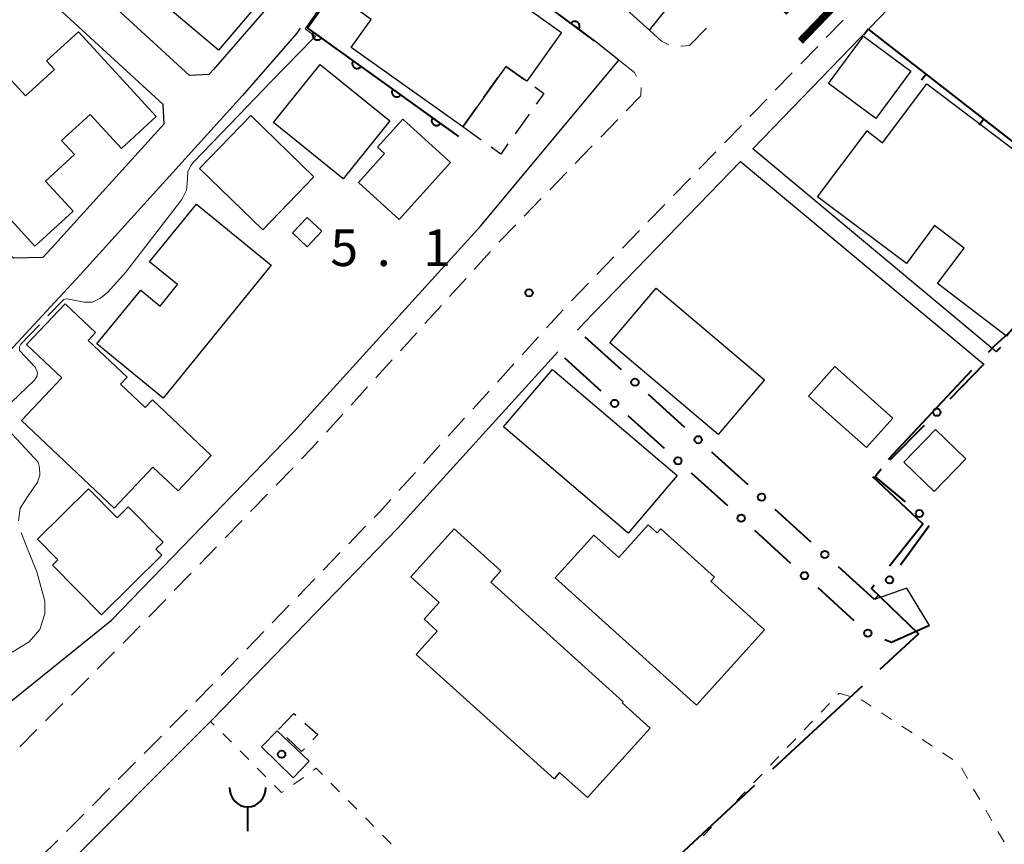
# Model space of a CAD drawing. Units: metres. Extents: x -74000 to -72000, y 38999 to 40500.
# Drawn here: x -73839 to -73738, y 40128 to 40213 of the extents above; entities that cross this region are included whole.
import ezdxf

# ---------------------------------------------------------------- set-up
doc = ezdxf.new("R2010")
doc.units = ezdxf.units.M
for name, color, linetype, lineweight in [('110600_大字・町・丁目界', 7, 'Continuous', 40), ('210100_道路縁(街区線)', 7, 'Continuous', 30), ('221300_歩道', 7, 'Continuous', 30), ('300100_普通建物', 7, 'Continuous', 30), ('300300_普通無壁舎', 7, 'Continuous', 30), ('351600_消防署', 7, 'Continuous', 40), ('611100_コンクリート被覆(直落)', 7, 'Continuous', 30), ('613000_さく(未分類)', 7, 'Continuous', 30), ('614000_へい（未分類）', 7, 'Continuous', 40), ('630100_植生界', 7, 'Continuous', 30), ('710300_等高線(補助曲線)', 7, 'Continuous', 13), ('731200_図化機測定による標高点', 7, 'Continuous', 40), ('812100_(注記)道路の路線名', 7, 'Continuous', 53), ('819900_指示点', 7, 'Continuous', 40)]:
    doc.layers.add(name, color=color, linetype=linetype, lineweight=lineweight)
doc.styles.add('Style-Kanji', font='MS Gothic.ttf')
doc.styles.add('Style-WORKING', font='MS Gothic.ttf')

msp = doc.modelspace()

# ---------------------------------------------------------------- linework, layer by layer
at = {"layer": '110600_大字・町・丁目界', "linetype": 'Continuous', "lineweight": 40}
for p, q in [((-73749.829, 40167.782), (-73741.282, 40176.904)), ((-73761.672, 40136.076), (-73752.496, 40144.564)), ((-73772.683, 40125.89), (-73763.508, 40134.378))]:
    msp.add_line(p, q, dxfattribs=at)
at = {"layer": '110600_大字・町・丁目界', "linetype": 'Continuous', "lineweight": 40, "flags": 128}
for points in [[(-73739.573, 40178.728), (-73738.99, 40179.35), (-73730.375, 40187.189)], [(-73749.719, 40156.857), (-73746.31, 40161.16), (-73751.418, 40165.962)], [(-73750.661, 40146.262), (-73746.75, 40149.88), (-73751.57, 40154.52), (-73751.271, 40154.897)]]:
    msp.add_lwpolyline(points, dxfattribs=at)
at = {"layer": '210100_道路縁(街区線)', "linetype": 'Continuous', "lineweight": 30, "flags": 128}
for points in [[(-73738.8, 40178.78), (-73763.72, 40199.56), (-73761.67, 40201.68), (-73737.88, 40226.3), (-73721.02, 40243.41), (-73695.62, 40269.25)], [(-73774.3, 40211.69), (-73776.9, 40214.07), (-73796.88, 40228.93), (-73797.38, 40231.89), (-73796.85, 40232.67), (-73790.74, 40240.9), (-73786.07, 40246.48), (-73780.5, 40253.92), (-73775.7, 40259.51), (-73771.39, 40265.08)], [(-73826.56, 40246.03), (-73805.66, 40230.48), (-73805.16, 40227.52), (-73805.58, 40226.9), (-73810.15, 40218.6), (-73813.54, 40213.89), (-73818.93, 40207.66), (-73819.38, 40207.17), (-73821.38, 40207.07), (-73848.61, 40232.03), (-73848.67, 40234.03), (-73847.75, 40234.96), (-73837.62, 40246.09), (-73835.1, 40248.59), (-73833.7, 40249.09), (-73832.15, 40249.16), (-73831.22, 40249.05), (-73830.61, 40248.87), (-73826.56, 40246.03)], [(-73836.38, 40188.41), (-73835.52, 40189.34), (-73823.96, 40202.1), (-73824.06, 40204.1), (-73851.45, 40229.2), (-73853.45, 40229.15), (-73856, 40226.55), (-73863.67, 40220.55), (-73866.18, 40218.64)], [(-73774.3, 40211.69), (-73772.45, 40214), (-73766.84, 40222.08)], [(-73836.38, 40188.41), (-73839.38, 40188.37), (-73866.38, 40215.65), (-73866.18, 40218.64)], [(-73810.04, 40211.9), (-73810.39, 40211.41), (-73815.94, 40205.01), (-73832.57, 40186.64), (-73843.36, 40175.05), (-73852.27, 40164.74), (-73856.25, 40160.26)], [(-73777.42, 40208.63), (-73779.93, 40210.61)], [(-73845.46, 40138.32), (-73829.35, 40151.3), (-73810.67, 40170.6), (-73791.54, 40191.68), (-73777.42, 40208.63)], [(-73781.66, 40180.99), (-73780.97, 40181.75), (-73764.98, 40198.26), (-73740.06, 40177.49)], [(-73851.38, 40106.58), (-73848.22, 40110.12), (-73835.29, 40124.79), (-73819, 40141.14), (-73800.08, 40160.69), (-73783.67, 40178.77)], [(-73747.96, 40154.55), (-73751.24, 40153.39)], [(-73745.61, 40150.74), (-73747.96, 40154.55)]]:
    msp.add_lwpolyline(points, dxfattribs=at)
at = {"layer": '221300_歩道', "linetype": 'Continuous', "lineweight": 13}
for p, q in [((-73756.198, 40210.939), (-73754.461, 40212.737)), ((-73770.2, 40210.12), (-73768.463, 40211.918)), ((-73758.803, 40208.241), (-73757.067, 40210.039)), ((-73761.409, 40205.544), (-73759.672, 40207.342)), ((-73775.147, 40205.827), (-73775.17, 40204.99)), ((-73776.663, 40203.449), (-73775.17, 40204.99)), ((-73779.272, 40200.756), (-73777.532, 40202.551)), ((-73766.623, 40200.154), (-73764.884, 40201.95)), ((-73781.881, 40198.062), (-73780.142, 40199.858)), ((-73769.232, 40197.46), (-73767.493, 40199.256)), ((-73784.49, 40195.369), (-73782.751, 40197.164)), ((-73771.841, 40194.766), (-73770.102, 40196.562)), ((-73787.099, 40192.675), (-73785.36, 40194.471)), ((-73774.45, 40192.072), (-73772.711, 40193.868)), ((-73789.709, 40189.982), (-73787.969, 40191.777)), ((-73777.059, 40189.378), (-73775.319, 40191.174)), ((-73792.229, 40187.205), (-73790.549, 40189.057)), ((-73779.667, 40186.685), (-73777.928, 40188.48)), ((-73794.749, 40184.428), (-73793.069, 40186.28)), ((-73782.276, 40183.991), (-73780.537, 40185.787)), ((-73797.269, 40181.651), (-73795.589, 40183.503)), ((-73784.814, 40181.23), (-73783.134, 40183.081)), ((-73799.789, 40178.874), (-73798.109, 40180.726)), ((-73787.334, 40178.453), (-73785.654, 40180.304)), ((-73802.309, 40176.097), (-73800.629, 40177.949)), ((-73789.853, 40175.676), (-73788.173, 40177.527)), ((-73804.829, 40173.32), (-73803.149, 40175.172)), ((-73792.373, 40172.899), (-73790.693, 40174.75)), ((-73807.35, 40170.543), (-73805.67, 40172.395)), ((-73794.893, 40170.122), (-73793.213, 40171.973)), ((-73797.413, 40167.344), (-73795.733, 40169.196)), ((-73812.511, 40165.103), (-73810.774, 40166.901)), ((-73799.933, 40164.567), (-73798.253, 40166.419)), ((-73815.118, 40162.407), (-73813.38, 40164.205)), ((-73817.725, 40159.712), (-73815.987, 40161.509)), ((-73805.08, 40159.114), (-73803.342, 40160.91)), ((-73820.331, 40157.016), (-73818.594, 40158.813)), ((-73807.688, 40156.419), (-73805.95, 40158.215)), ((-73822.938, 40154.32), (-73821.2, 40156.117)), ((-73810.296, 40153.724), (-73808.557, 40155.52)), ((-73825.545, 40151.624), (-73823.807, 40153.421)), ((-73812.904, 40151.029), (-73811.165, 40152.826)), ((-73815.511, 40148.334), (-73813.773, 40150.131)), ((-73830.809, 40146.282), (-73829.044, 40148.052)), ((-73818.119, 40145.64), (-73816.381, 40147.436)), ((-73833.457, 40143.626), (-73831.691, 40145.397)), ((-73820.727, 40142.945), (-73818.989, 40144.741)), ((-73836.104, 40140.971), (-73834.339, 40142.741)), ((-73823.374, 40140.288), (-73821.609, 40142.059)), ((-73838.752, 40138.315), (-73836.987, 40140.086)), ((-73826.021, 40137.633), (-73824.256, 40139.403)), ((-73828.669, 40134.977), (-73826.904, 40136.747)), ((-73831.317, 40132.321), (-73829.552, 40134.092)), ((-73833.964, 40129.665), (-73832.199, 40131.436)), ((-73836.612, 40127.01), (-73834.847, 40128.78))]:
    msp.add_line(p, q, dxfattribs=at)
at = {"layer": '221300_歩道', "linetype": 'Continuous', "lineweight": 13, "flags": 128}
for points in [[(-73774.3, 40211.69), (-73773.06, 40210.59), (-73772.304, 40210.219)], [(-73771.086, 40210.052), (-73771.01, 40210.05), (-73770.2, 40210.12)], [(-73777.42, 40208.63), (-73775.81, 40207.36), (-73775.6, 40206.963)], [(-73764.015, 40202.848), (-73763.47, 40203.41), (-73762.277, 40204.645)], [(-73809.905, 40167.799), (-73808.85, 40168.89), (-73808.19, 40169.618)], [(-73802.473, 40161.808), (-73801.9, 40162.4), (-73800.773, 40163.642)], [(-73828.161, 40148.937), (-73827.56, 40149.54), (-73826.414, 40150.725)]]:
    msp.add_lwpolyline(points, dxfattribs=at)
at = {"layer": '300100_普通建物', "linetype": 'Continuous', "lineweight": 30, "flags": 128}
for points in [[(-73793.41, 40201.79), (-73804.84, 40209.92), (-73802.79, 40212.8), (-73804.35, 40213.91), (-73801.49, 40217.94), (-73803.45, 40219.34), (-73801.14, 40222.59), (-73796.79, 40219.49), (-73797.88, 40217.96), (-73793.36, 40214.75), (-73791.52, 40217.32), (-73783.28, 40211.46), (-73786.83, 40206.47), (-73788.99, 40208)], [(-73851.79, 40202.67), (-73843.24, 40210.51), (-73838.17, 40204.97), (-73835.2, 40207.68), (-73836.01, 40208.57), (-73832.75, 40211.55), (-73824.78, 40202.85), (-73828.35, 40199.58), (-73831.55, 40203.08), (-73834.48, 40200.4), (-73833.16, 40198.96), (-73836.11, 40196.25), (-73833.29, 40193.17), (-73837.2, 40189.6), (-73840.35, 40193.04), (-73841.49, 40192), (-73844.94, 40195.76), (-73842.49, 40198), (-73845.11, 40200.86), (-73847.84, 40198.36)], [(-73744.82, 40185.78), (-73742.09, 40189.37), (-73745.12, 40191.69), (-73747.97, 40187.8), (-73757.09, 40194.64), (-73752.02, 40201.38), (-73750.44, 40200.18), (-73745.88, 40206.21), (-73734.98, 40197.95), (-73736.35, 40196.14), (-73729.63, 40191.06), (-73737.73, 40180.38)], [(-73799.52, 40202.59), (-73794.64, 40198.14), (-73799.92, 40192.33), (-73804.09, 40196.12), (-73801.42, 40199.06), (-73802.14, 40199.71)], [(-73824.08, 40174.03), (-73830.87, 40179.57), (-73826.37, 40185.07), (-73824.39, 40183.45), (-73822.6, 40185.65), (-73825.47, 40187.99), (-73820.67, 40193.88), (-73813, 40187.63)], [(-73831.75, 40179.94), (-73827.77, 40176.18), (-73828.44, 40175.47), (-73825.9, 40173.06), (-73825.17, 40173.84), (-73819.15, 40168.14), (-73822.54, 40164.55), (-73825.11, 40166.97), (-73829.09, 40162.76), (-73838.57, 40171.72), (-73834.43, 40176.1), (-73838.05, 40179.52), (-73834.1, 40183.69), (-73830.98, 40180.74)], [(-73835.41, 40156.92), (-73834.85, 40157.47), (-73836.93, 40159.58), (-73831.72, 40164.73), (-73828.78, 40161.77), (-73827.65, 40162.89), (-73824.08, 40159.28), (-73824.81, 40158.55), (-73824.21, 40157.94), (-73830.38, 40151.83)], [(-73783.93, 40155.63), (-73779.98, 40160), (-73777.44, 40157.7), (-73774.42, 40161.04), (-73773.51, 40160.22), (-73773.12, 40160.64), (-73767.63, 40155.69), (-73768, 40155.28), (-73762.5, 40150.31), (-73769.48, 40142.58)], [(-73790.54, 40155.18), (-73776.97, 40142.94), (-73777.08, 40142.82), (-73774.22, 40140.23), (-73780.64, 40133.12), (-73783.49, 40135.69), (-73784.06, 40135.06), (-73798.16, 40147.79), (-73796.01, 40150.17), (-73797.35, 40151.38), (-73795.81, 40153.09), (-73798.72, 40155.73), (-73794.28, 40160.65), (-73789.49, 40156.34)]]:
    msp.add_lwpolyline(points, close=True, dxfattribs=at)
at = {"layer": '300100_普通建物', "linetype": 'Continuous', "lineweight": 30}
for points in [[(-73818.39, 40209.65), (-73827.48, 40217.34), (-73823.16, 40222.43), (-73814.07, 40214.74)], [(-73752.37, 40211.1), (-73747.52, 40207.52), (-73751.12, 40202.66), (-73755.96, 40206.25)], [(-73808, 40208.18), (-73800.85, 40202.41), (-73805.63, 40196.48), (-73812.78, 40202.25)], [(-73813.88, 40191.25), (-73820.36, 40197.53), (-73815.1, 40202.95), (-73808.63, 40196.68)], [(-73810.83, 40190.94), (-73809.33, 40192.53), (-73807.82, 40191.11), (-73809.33, 40189.52)], [(-73762.53, 40175.91), (-73767.26, 40170.31), (-73778.34, 40179.68), (-73773.59, 40185.29)], [(-73784.23, 40176.97), (-73771.45, 40166.09), (-73776.46, 40160.21), (-73789.23, 40171.1)], [(-73755.32, 40177.25), (-73749.38, 40171.99), (-73752.07, 40168.96), (-73758, 40174.21)], [(-73748.25, 40167.47), (-73745, 40170.81), (-73741.9, 40167.81), (-73745.14, 40164.47)], [(-73814.02, 40138.32), (-73812.41, 40139.96), (-73809.11, 40136.85), (-73810.76, 40135.13)]]:
    msp.add_3dface(points, dxfattribs=at)
at = {"layer": '300300_普通無壁舎', "linetype": 'Continuous', "lineweight": 30}
for p, q in [((-73791.235, 40204.845), (-73789.786, 40206.882)), ((-73793.41, 40201.79), (-73791.96, 40203.827)), ((-73786.596, 40203.118), (-73788.048, 40201.083)), ((-73791.529, 40200.45), (-73793.41, 40201.79))]:
    msp.add_line(p, q, dxfattribs=at)
at = {"layer": '300300_普通無壁舎', "linetype": 'Continuous', "lineweight": 30, "flags": 128}
for points in [[(-73789.061, 40207.9), (-73788.99, 40208), (-73787.05, 40206.626)], [(-73786.031, 40205.901), (-73785.09, 40205.23), (-73785.871, 40204.136)], [(-73788.774, 40200.065), (-73789.52, 40199.02), (-73790.51, 40199.725)], [(-73812.26, 40140.11), (-73810.68, 40141.73), (-73810.503, 40141.572)], [(-73809.569, 40140.742), (-73808.25, 40139.57), (-73808.756, 40139.036)], [(-73809.616, 40138.129), (-73809.9, 40137.83), (-73811.402, 40139.281)]]:
    msp.add_lwpolyline(points, dxfattribs=at)
at = {"layer": '351600_消防署', "linetype": 'Continuous', "lineweight": 40, "flags": 128}
msp.add_lwpolyline([(-73815.42, 40132.17), (-73815.42, 40129.67)], dxfattribs=at)
at = {"layer": '351600_消防署', "linetype": 'Continuous', "lineweight": 40}
msp.add_ellipse((-73815.42, 40134.17), major_axis=(0, 2), ratio=0.9375, start_param=1.5707963, end_param=4.7121788, dxfattribs=at)
at = {"layer": '611100_コンクリート被覆(直落)', "linetype": 'Continuous', "lineweight": 40, "flags": 128}
msp.add_lwpolyline([(-73779.93, 40210.61), (-73799.19, 40224.94), (-73801.67, 40224.52), (-73801.68, 40224.5), (-73806.27, 40216.16), (-73809.28, 40211.92), (-73793.84, 40200.83)], dxfattribs=at)
for points in [[(-73782.337, 40212.401), (-73781.535, 40211.804), (-73781.51, 40211.84), (-73781.489, 40211.878), (-73781.471, 40211.918), (-73781.457, 40211.959), (-73781.446, 40212.001), (-73781.439, 40212.044), (-73781.435, 40212.088), (-73781.437, 40212.131), (-73781.44, 40212.175), (-73781.45, 40212.218), (-73781.461, 40212.26), (-73781.477, 40212.3), (-73781.496, 40212.34), (-73781.518, 40212.377), (-73781.544, 40212.413), (-73781.572, 40212.445), (-73781.603, 40212.476), (-73781.637, 40212.503), (-73781.674, 40212.528), (-73781.712, 40212.549), (-73781.751, 40212.567), (-73781.792, 40212.581), (-73781.835, 40212.592), (-73781.878, 40212.599), (-73781.921, 40212.603), (-73781.965, 40212.601), (-73782.008, 40212.598), (-73782.051, 40212.588), (-73782.093, 40212.577), (-73782.134, 40212.561), (-73782.173, 40212.542), (-73782.211, 40212.52), (-73782.246, 40212.494), (-73782.279, 40212.466), (-73782.309, 40212.435)], [(-73807.869, 40210.907), (-73808.682, 40211.49), (-73808.706, 40211.453), (-73808.726, 40211.415), (-73808.743, 40211.376), (-73808.757, 40211.334), (-73808.767, 40211.291), (-73808.773, 40211.248), (-73808.776, 40211.205), (-73808.774, 40211.161), (-73808.77, 40211.118), (-73808.76, 40211.075), (-73808.748, 40211.033), (-73808.731, 40210.993), (-73808.711, 40210.954), (-73808.689, 40210.917), (-73808.662, 40210.881), (-73808.633, 40210.85), (-73808.602, 40210.82), (-73808.567, 40210.792), (-73808.53, 40210.768), (-73808.492, 40210.748), (-73808.453, 40210.731), (-73808.411, 40210.717), (-73808.368, 40210.708), (-73808.325, 40210.701), (-73808.282, 40210.698), (-73808.238, 40210.7), (-73808.195, 40210.704), (-73808.152, 40210.714), (-73808.11, 40210.726), (-73808.07, 40210.743), (-73808.031, 40210.763), (-73807.994, 40210.785), (-73807.958, 40210.812), (-73807.927, 40210.841), (-73807.897, 40210.872)], [(-73803.808, 40207.99), (-73804.621, 40208.573), (-73804.645, 40208.536), (-73804.665, 40208.498), (-73804.682, 40208.459), (-73804.696, 40208.417), (-73804.706, 40208.375), (-73804.712, 40208.331), (-73804.715, 40208.288), (-73804.713, 40208.244), (-73804.709, 40208.201), (-73804.699, 40208.158), (-73804.687, 40208.116), (-73804.67, 40208.076), (-73804.65, 40208.037), (-73804.628, 40208), (-73804.601, 40207.965), (-73804.572, 40207.933), (-73804.541, 40207.903), (-73804.506, 40207.876), (-73804.469, 40207.852), (-73804.431, 40207.831), (-73804.392, 40207.814), (-73804.35, 40207.8), (-73804.307, 40207.791), (-73804.264, 40207.784), (-73804.221, 40207.781), (-73804.177, 40207.783), (-73804.134, 40207.788), (-73804.091, 40207.797), (-73804.049, 40207.809), (-73804.009, 40207.826), (-73803.97, 40207.846), (-73803.933, 40207.869), (-73803.897, 40207.895), (-73803.866, 40207.924), (-73803.836, 40207.955)], [(-73799.747, 40205.073), (-73800.56, 40205.656), (-73800.584, 40205.62), (-73800.604, 40205.581), (-73800.621, 40205.542), (-73800.635, 40205.5), (-73800.645, 40205.458), (-73800.651, 40205.414), (-73800.654, 40205.371), (-73800.652, 40205.327), (-73800.648, 40205.284), (-73800.638, 40205.241), (-73800.626, 40205.199), (-73800.609, 40205.159), (-73800.589, 40205.12), (-73800.567, 40205.083), (-73800.54, 40205.048), (-73800.511, 40205.016), (-73800.48, 40204.986), (-73800.445, 40204.959), (-73800.408, 40204.935), (-73800.37, 40204.914), (-73800.331, 40204.897), (-73800.289, 40204.883), (-73800.246, 40204.874), (-73800.203, 40204.867), (-73800.16, 40204.864), (-73800.116, 40204.866), (-73800.073, 40204.871), (-73800.03, 40204.881), (-73799.988, 40204.892), (-73799.948, 40204.909), (-73799.909, 40204.929), (-73799.872, 40204.952), (-73799.836, 40204.978), (-73799.805, 40205.007), (-73799.775, 40205.039)], [(-73795.686, 40202.156), (-73796.499, 40202.74), (-73796.523, 40202.703), (-73796.543, 40202.664), (-73796.56, 40202.625), (-73796.574, 40202.583), (-73796.584, 40202.541), (-73796.59, 40202.497), (-73796.593, 40202.454), (-73796.591, 40202.411), (-73796.587, 40202.367), (-73796.577, 40202.324), (-73796.565, 40202.282), (-73796.548, 40202.242), (-73796.528, 40202.203), (-73796.506, 40202.166), (-73796.479, 40202.131), (-73796.45, 40202.099), (-73796.419, 40202.069), (-73796.384, 40202.042), (-73796.347, 40202.018), (-73796.309, 40201.998), (-73796.269, 40201.98), (-73796.228, 40201.966), (-73796.185, 40201.957), (-73796.142, 40201.95), (-73796.099, 40201.947), (-73796.055, 40201.95), (-73796.011, 40201.954), (-73795.969, 40201.964), (-73795.927, 40201.976), (-73795.887, 40201.992), (-73795.848, 40202.012), (-73795.811, 40202.035), (-73795.775, 40202.061), (-73795.744, 40202.09), (-73795.714, 40202.122)]]:
    msp.add_lwpolyline(points, close=True, dxfattribs=at)
at = {"layer": '613000_さく(未分類)', "linetype": 'Continuous', "lineweight": 40}
for p, q in [((-73777.161, 40176.908), (-73780.864, 40180.268)), ((-73738.369, 40179.222), (-73738.8, 40178.78)), ((-73779.241, 40174.75), (-73782.943, 40178.11)), ((-73740.06, 40177.49), (-73743.555, 40173.915)), ((-73770.681, 40171.029), (-73774.384, 40174.388)), ((-73772.762, 40168.869), (-73776.464, 40172.229)), ((-73746.177, 40171.233), (-73749.672, 40167.658)), ((-73764.201, 40165.149), (-73767.904, 40168.509)), ((-73766.283, 40162.988), (-73769.985, 40166.349)), ((-73757.72, 40159.27), (-73761.423, 40162.629)), ((-73745.645, 40160.957), (-73748.598, 40156.922)), ((-73759.804, 40157.107), (-73763.506, 40160.468)), ((-73751.24, 40153.39), (-73754.943, 40156.75)), ((-73753.325, 40151.226), (-73757.027, 40154.587)), ((-73750.813, 40153.896), (-73751.24, 40153.39))]:
    msp.add_line(p, q, dxfattribs=at)
at = {"layer": '613000_さく(未分類)', "linetype": 'Continuous', "lineweight": 40, "flags": 128}
for points in [[(-73750.57, 40166.74), (-73751.19, 40165.98), (-73748.101, 40163.409)], [(-73745.61, 40150.74), (-73749.52, 40149.01), (-73750.194, 40149.276)]]:
    msp.add_lwpolyline(points, dxfattribs=at)
at = {"layer": '613000_さく(未分類)', "linetype": 'Continuous', "lineweight": 40}
for centre in [(-73775.772, 40175.648), (-73777.853, 40173.49), (-73744.866, 40172.574), (-73769.292, 40169.769), (-73771.374, 40167.609), (-73762.812, 40163.889), (-73764.895, 40161.728), (-73746.66, 40162.209), (-73756.332, 40158.01), (-73758.416, 40155.847), (-73749.706, 40155.409), (-73751.937, 40149.966)]:
    msp.add_circle(centre, 0.375, dxfattribs=at)
at = {"layer": '614000_へい（未分類）', "linetype": 'Continuous', "lineweight": 40}
for p, q in [((-73751.9, 40211.79), (-73752.361, 40211.198)), ((-73751.9, 40211.79), (-73726.14, 40191.74)), ((-73745.981, 40207.183), (-73746.442, 40206.592)), ((-73740.063, 40202.577), (-73740.524, 40201.985))]:
    msp.add_line(p, q, dxfattribs=at)
at = {"layer": '630100_植生界', "linetype": 'Continuous', "lineweight": 13}
for p, q in [((-73755.863, 40142.759), (-73756.726, 40141.855)), ((-73749.501, 40141.128), (-73750.545, 40141.814)), ((-73818.845, 40140.554), (-73819.21, 40140.92)), ((-73757.589, 40140.951), (-73758.452, 40140.046)), ((-73817.079, 40138.784), (-73817.962, 40139.669)), ((-73747.411, 40139.755), (-73748.456, 40140.441)), ((-73759.315, 40139.142), (-73760.178, 40138.238)), ((-73745.321, 40138.383), (-73746.366, 40139.069)), ((-73815.314, 40137.013), (-73816.197, 40137.898)), ((-73743.231, 40137.011), (-73744.276, 40137.697)), ((-73761.041, 40137.333), (-73761.904, 40136.429)), ((-73813.549, 40135.243), (-73814.431, 40136.128)), ((-73741.736, 40135.078), (-73742.361, 40136.16)), ((-73809.714, 40135.196), (-73810.736, 40134.477)), ((-73806.01, 40133.711), (-73806.89, 40134.598)), ((-73762.767, 40135.525), (-73763.63, 40134.62)), ((-73764.493, 40133.716), (-73765.356, 40132.812)), ((-73740.487, 40132.912), (-73741.111, 40133.995)), ((-73804.249, 40131.936), (-73805.129, 40132.824)), ((-73766.219, 40131.907), (-73767.082, 40131.003)), ((-73739.237, 40130.747), (-73739.862, 40131.83)), ((-73802.488, 40130.162), (-73803.368, 40131.049)), ((-73767.945, 40130.099), (-73768.808, 40129.194)), ((-73737.988, 40128.582), (-73738.612, 40129.664)), ((-73800.727, 40128.387), (-73801.607, 40129.274))]:
    msp.add_line(p, q, dxfattribs=at)
at = {"layer": '630100_植生界', "linetype": 'Continuous', "lineweight": 13, "flags": 128}
for points in [[(-73753.852, 40143.501), (-73754.87, 40143.8), (-73755, 40143.663)], [(-73751.59, 40142.5), (-73752.52, 40143.11), (-73752.652, 40143.149)], [(-73807.771, 40135.486), (-73808.4, 40136.12), (-73808.691, 40135.915)], [(-73811.759, 40133.758), (-73811.94, 40133.63), (-73812.666, 40134.358)]]:
    msp.add_lwpolyline(points, dxfattribs=at)
at = {"layer": '710300_等高線(補助曲線)', "linetype": 'Continuous', "lineweight": 13}
msp.add_line((-73813.01, 40206.45, 5), (-73808.7, 40210.84, 5), dxfattribs=at)
at = {"layer": '710300_等高線(補助曲線)', "linetype": 'Continuous', "lineweight": 13, "elevation": 5, "flags": 128}
for points in [[(-73808.7, 40210.84), (-73808.47, 40211.07), (-73809.55, 40211.84), (-73806.47, 40216.29), (-73801.78, 40224.68), (-73799.18, 40225.12), (-73794.591, 40221.761)], [(-73827.91, 40186.89), (-73822.15, 40194.35), (-73821.69, 40195.32), (-73821.6, 40195.99), (-73821.55, 40197.19), (-73821.23, 40197.86), (-73820.98, 40198.2), (-73816.34, 40203.01), (-73813.018, 40206.442)], [(-73835.869, 40182.436), (-73834.25, 40184.11), (-73833.96, 40184.21), (-73833.55, 40184.14), (-73832.16, 40183.85), (-73831.3, 40183.85), (-73830.5, 40184.25), (-73829.74, 40184.87), (-73827.91, 40186.89)], [(-73838.891, 40161.462), (-73838.7, 40162.75), (-73837.94, 40163.93), (-73836.92, 40165.42), (-73836.7, 40166.13), (-73836.72, 40166.91), (-73836.87, 40167.47), (-73840.37, 40171.25), (-73840.56, 40172.23), (-73840.37, 40172.86), (-73837.23, 40175.87), (-73836.96, 40176.31), (-73836.95, 40176.65), (-73837.17, 40177.2), (-73838.78, 40178.91), (-73838.78, 40179.29), (-73838.65, 40179.56), (-73836.738, 40181.537)], [(-73848.95, 40142.6), (-73840.31, 40147.52), (-73837.8, 40149.08), (-73836.68, 40150.33), (-73836.17, 40151.93), (-73836.17, 40153.25), (-73837, 40156.24), (-73838.17, 40159.11), (-73838.595, 40160.256)]]:
    msp.add_lwpolyline(points, dxfattribs=at)
at = {"layer": '731200_図化機測定による標高点', "linetype": 'Continuous', "lineweight": 40}
msp.add_circle((-73786.62, 40184.81, 5.1), 0.375, dxfattribs=at)
at = {"layer": '819900_指示点', "linetype": 'Continuous', "lineweight": 40}
msp.add_circle((-73811.94, 40137.56), 0.375, dxfattribs=at)

# ---------------------------------------------------------------- texts
at = {"layer": '731200_図化機測定による標高点', "linetype": 'Continuous', "lineweight": 40, "style": 'Style-WORKING'}
for s, p in [('5', (-73806.95, 40187.55, -9.999)), ('1', (-73797.45, 40187.55, -9.999)), ('.', (-73802.2, 40187.55, -9.999))]:
    msp.add_text(s, height=3.75, dxfattribs=at).set_placement(p)
at = {"layer": '812100_(注記)道路の路線名', "linetype": 'Continuous', "lineweight": 40, "style": 'Style-Kanji'}
msp.add_text('主', height=7.5, rotation=46, dxfattribs=at).set_placement((-73759.31, 40210.23))

doc.saveas('drawing.dxf')
